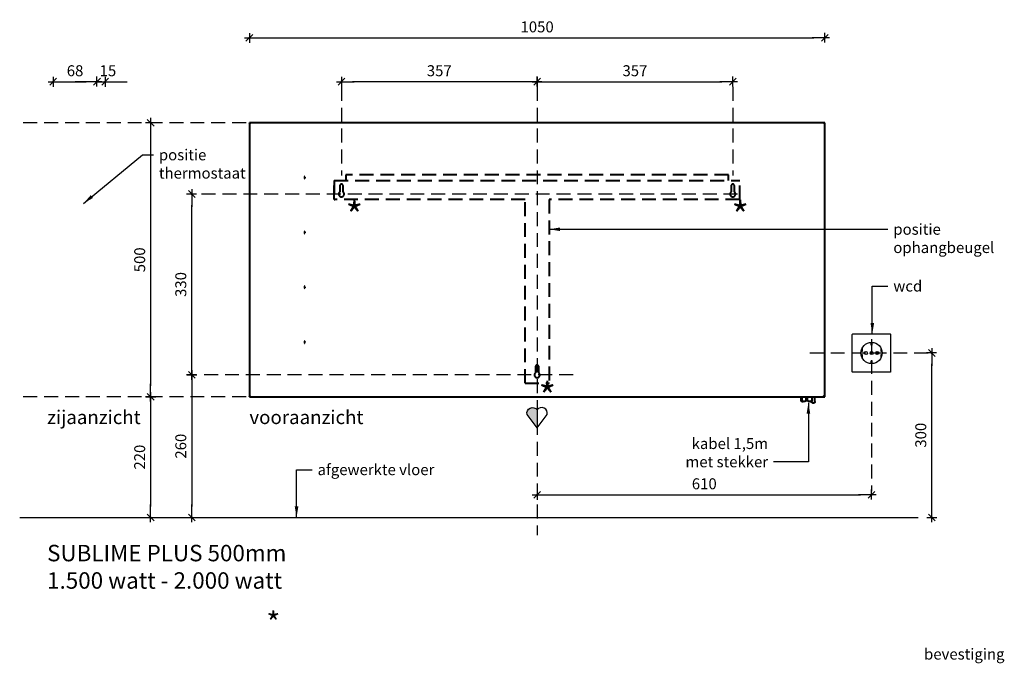
# Model space of a CAD drawing. Extents: x 89 to 4925, y -488 to 3949.
# Drawn here: x 1918 to 3714, y 2774 to 3949 of the extents above; entities that cross this region are included whole.
import ezdxf

# ---------------------------------------------------------------- set-up
doc = ezdxf.new("R2010")
doc.units = 0
doc.header["$LTSCALE"] = 2
doc.header["$PDMODE"] = 1
doc.header["$PDSIZE"] = -3
doc.linetypes.add('DASHED', pattern=[19.05, 12.7, -6.35])
doc.layers.get('0').update_dxf_attribs({"linetype": 'CONTINUOUS'})
doc.layers.get('DEFPOINTS').update_dxf_attribs({"linetype": 'CONTINUOUS'})
doc.layers.add('M-EQPM', color=1, linetype='CONTINUOUS', lineweight=40)
doc.styles.add('ALFA-0_25', font='verdana.ttf')
doc.styles.add('Roman S', font='romans.shx')
doc.dimstyles.new('Rialto style 1', dxfattribs={"dimtxt": 2, "dimasz": 2, "dimexe": 0, "dimexo": 0, "dimgap": 1, "dimtad": 1, "dimzin": 12, "dimdsep": 46, "dimtxsty": 'Roman S', "dimblk1": 'DIM1', "dimblk2": 'DIM1', "dimsah": 1, "dimcen": 1, "dimse1": 1, "dimse2": 1, "dimclrd": 1, "dimclre": 1, "dimclrt": 2, "dimadec": 0, "dimazin": 0, "dimtfac": 0.75, "dimtix": 1, "dimtmove": 1, "dimatfit": 3, "dimfxl": 1, "dimtvp": 1.5, "dimtolj": 1, "dimtzin": 0, "dimarcsym": 0})

# ---------------------------------------------------------------- blocks, each defined once
blk = doc.blocks.new('DIM1')
at = {"color": 1}
for p, q in [((0.438, 0), (-1.173, 0)), ((0.31, 0.31), (-0.31, -0.31))]:
    blk.add_line(p, q, dxfattribs=at)
at = {"color": 1, "linetype": 'ByBlock'}
blk.add_line((0, -0.438), (0, 0.467), dxfattribs=at)
at = {"color": 1, "const_width": 0.0953}
blk.add_lwpolyline([(-0.048, 0, 1), (0.048, 0, 1)], format="xyb", close=True, dxfattribs=at)
blk = doc.blocks.new('*D71')
at = {"color": 1, "lineweight": -2, "transparency": 16777216}
blk.add_line((2841.7, 3835.5), (2524.7, 3835.5), dxfattribs=at)
at = {"layer": 'DEFPOINTS', "color": 0, "transparency": 16777216}
for p in [(2861.7, 3915.5), (2504.7, 3835.5), (2504.7, 3720.5)]:
    blk.add_point(p, dxfattribs=at)
at = {"color": 1, "lineweight": -2, "transparency": 16777216, "xscale": 20, "yscale": 20, "zscale": 20}
blk.add_blockref('DIM1', (2861.7, 3835.5), dxfattribs=at)
at = {"color": 1, "lineweight": -2, "transparency": 16777216, "xscale": 20, "yscale": 20, "zscale": 20, "rotation": 180}
blk.add_blockref('DIM1', (2504.7, 3835.5), dxfattribs=at)
at = {"color": 2, "transparency": 16777216, "insert": (2683.2, 3855.5), "char_height": 20, "attachment_point": 5, "style": 'Roman S'}
blk.add_mtext('\\A1;357', dxfattribs=at)
blk = doc.blocks.new('*D72')
at = {"color": 1, "lineweight": -2, "transparency": 16777216}
blk.add_line((2881.7, 3835.5), (3198.7, 3835.5), dxfattribs=at)
at = {"layer": 'DEFPOINTS', "color": 0, "transparency": 16777216}
for p in [(2861.7, 3909.4), (3218.7, 3835.5), (3218.7, 3720.5)]:
    blk.add_point(p, dxfattribs=at)
at = {"color": 1, "lineweight": -2, "transparency": 16777216, "xscale": 20, "yscale": 20, "zscale": 20}
blk.add_blockref('DIM1', (3218.7, 3835.5), dxfattribs=at)
at = {"color": 1, "lineweight": -2, "transparency": 16777216, "xscale": 20, "yscale": 20, "zscale": 20, "rotation": 180}
blk.add_blockref('DIM1', (2861.7, 3835.5), dxfattribs=at)
at = {"color": 2, "transparency": 16777216, "insert": (3040.2, 3855.5), "char_height": 20, "attachment_point": 5, "style": 'Roman S'}
blk.add_mtext('\\A1;357', dxfattribs=at)
blk = doc.blocks.new('*D73')
at = {"color": 1, "lineweight": -2, "transparency": 16777216}
blk.add_line((2231.6, 3320.5), (2231.6, 3610.5), dxfattribs=at)
at = {"layer": 'DEFPOINTS', "color": 0, "transparency": 16777216}
for p in [(2231.6, 3630.5), (2499.7, 3630.5), (2336.7, 3300.5)]:
    blk.add_point(p, dxfattribs=at)
at = {"color": 1, "lineweight": -2, "transparency": 16777216, "xscale": 20, "yscale": 20, "zscale": 20}
for p, rotation in [((2231.6, 3630.5), 90), ((2231.6, 3300.5), 270)]:
    blk.add_blockref('DIM1', p, dxfattribs=dict(at, rotation=rotation))
at = {"color": 2, "transparency": 16777216, "insert": (2211.6, 3465.5), "char_height": 20, "attachment_point": 5, "rotation": 90, "style": 'Roman S'}
blk.add_mtext('\\A1;330', dxfattribs=at)
blk = doc.blocks.new('*D63')
at = {"color": 1, "lineweight": -2, "transparency": 16777216}
blk.add_line((3581.7, 3060.5), (3581.7, 3320.5), dxfattribs=at)
at = {"layer": 'DEFPOINTS', "color": 0, "transparency": 16777216}
for p in [(3487.5, 3340.5), (3581.7, 3340.5), (3687.3, 3040.5)]:
    blk.add_point(p, dxfattribs=at)
at = {"color": 1, "lineweight": -2, "transparency": 16777216, "xscale": 20, "yscale": 20, "zscale": 20}
for p, rotation in [((3581.7, 3340.5), 90), ((3581.7, 3040.5), 270)]:
    blk.add_blockref('DIM1', p, dxfattribs=dict(at, rotation=rotation))
at = {"color": 2, "transparency": 16777216, "insert": (3561.7, 3190.5), "char_height": 20, "attachment_point": 5, "rotation": 90, "style": 'Roman S'}
blk.add_mtext('\\A1;300', dxfattribs=at)
blk = doc.blocks.new('*D64')
at = {"color": 1, "lineweight": -2, "transparency": 16777216}
blk.add_line((1998.7, 3835.5), (2038.7, 3835.5), dxfattribs=at)
at = {"layer": 'DEFPOINTS', "color": 0, "transparency": 16777216}
for p in [(2058.7, 3835.5), (2058.7, 3766.5), (1978.7, 3620.5)]:
    blk.add_point(p, dxfattribs=at)
at = {"color": 1, "lineweight": -2, "transparency": 16777216, "xscale": 20, "yscale": 20, "zscale": 20}
blk.add_blockref('DIM1', (2058.7, 3835.5), dxfattribs=at)
at = {"color": 1, "lineweight": -2, "transparency": 16777216, "xscale": 20, "yscale": 20, "zscale": 20, "rotation": 180}
blk.add_blockref('DIM1', (1978.7, 3835.5), dxfattribs=at)
at = {"color": 2, "transparency": 16777216, "insert": (2018.7, 3855.5), "char_height": 20, "attachment_point": 5, "style": 'Roman S'}
blk.add_mtext('\\A1;68', dxfattribs=at)
blk = doc.blocks.new('*D65')
at = {"color": 1, "lineweight": -2, "transparency": 16777216}
for p, q in [((2038.7, 3835.5), (2018.7, 3835.5)), ((2058.7, 3835.5), (2073.7, 3835.5)), ((2093.7, 3835.5), (2113.7, 3835.5))]:
    blk.add_line(p, q, dxfattribs=at)
at = {"layer": 'DEFPOINTS', "color": 0, "transparency": 16777216}
for p in [(2073.7, 3835.5), (2058.7, 3674.5), (2073.7, 3674.5)]:
    blk.add_point(p, dxfattribs=at)
at = {"color": 1, "lineweight": -2, "transparency": 16777216, "xscale": 20, "yscale": 20, "zscale": 20}
blk.add_blockref('DIM1', (2058.7, 3835.5), dxfattribs=at)
at = {"color": 1, "lineweight": -2, "transparency": 16777216, "xscale": 20, "yscale": 20, "zscale": 20, "rotation": 180}
blk.add_blockref('DIM1', (2073.7, 3835.5), dxfattribs=at)
at = {"color": 2, "transparency": 16777216, "insert": (2078.7, 3855.5), "char_height": 20, "attachment_point": 5, "style": 'Roman S'}
blk.add_mtext('\\A1;15', dxfattribs=at)
blk = doc.blocks.new('*D66')
at = {"color": 1, "lineweight": -2, "transparency": 16777216}
blk.add_line((2881.7, 3081.9), (3451.7, 3081.9), dxfattribs=at)
at = {"layer": 'DEFPOINTS', "color": 0, "transparency": 16777216}
for p in [(2861.7, 3354.9), (3471.7, 3227.1), (3471.7, 3081.9)]:
    blk.add_point(p, dxfattribs=at)
at = {"color": 1, "lineweight": -2, "transparency": 16777216, "xscale": 20, "yscale": 20, "zscale": 20, "rotation": 180}
blk.add_blockref('DIM1', (2861.7, 3081.9), dxfattribs=at)
at = {"color": 1, "lineweight": -2, "transparency": 16777216, "xscale": 20, "yscale": 20, "zscale": 20}
blk.add_blockref('DIM1', (3471.7, 3081.9), dxfattribs=at)
at = {"color": 2, "transparency": 16777216, "insert": (3166.7, 3101.9), "char_height": 20, "attachment_point": 5, "style": 'Roman S'}
blk.add_mtext('\\A1;610', dxfattribs=at)
blk = doc.blocks.new('*D67')
at = {"color": 1, "lineweight": -2, "transparency": 16777216}
blk.add_line((2356.7, 3915.5), (3366.7, 3915.5), dxfattribs=at)
at = {"layer": 'DEFPOINTS', "color": 0, "transparency": 16777216}
for p in [(3386.7, 3915.5), (2336.7, 3401.3), (3386.7, 3401.3)]:
    blk.add_point(p, dxfattribs=at)
at = {"color": 1, "lineweight": -2, "transparency": 16777216, "xscale": 20, "yscale": 20, "zscale": 20, "rotation": 180}
blk.add_blockref('DIM1', (2336.7, 3915.5), dxfattribs=at)
at = {"color": 1, "lineweight": -2, "transparency": 16777216, "xscale": 20, "yscale": 20, "zscale": 20}
blk.add_blockref('DIM1', (3386.7, 3915.5), dxfattribs=at)
at = {"color": 2, "transparency": 16777216, "insert": (2861.7, 3935.5), "char_height": 20, "attachment_point": 5, "style": 'Roman S'}
blk.add_mtext('\\A1;1050', dxfattribs=at)
blk = doc.blocks.new('*D68')
at = {"color": 1, "lineweight": -2, "transparency": 16777216}
blk.add_line((2231.6, 3280.5), (2231.6, 3060.5), dxfattribs=at)
at = {"layer": 'DEFPOINTS', "color": 0, "transparency": 16777216}
for p in [(2336.7, 3300.5), (2231.6, 3040.5), (2538.9, 3040.5)]:
    blk.add_point(p, dxfattribs=at)
at = {"color": 1, "lineweight": -2, "transparency": 16777216, "xscale": 20, "yscale": 20, "zscale": 20}
for p, rotation in [((2231.6, 3300.5), 90), ((2231.6, 3040.5), 270)]:
    blk.add_blockref('DIM1', p, dxfattribs=dict(at, rotation=rotation))
at = {"color": 2, "transparency": 16777216, "insert": (2211.6, 3170.5), "char_height": 20, "attachment_point": 5, "rotation": 90, "style": 'Roman S'}
blk.add_mtext('\\A1;260', dxfattribs=at)
blk = doc.blocks.new('*D69')
at = {"color": 1, "lineweight": -2, "transparency": 16777216}
blk.add_line((2156.6, 3240.5), (2156.6, 3060.5), dxfattribs=at)
at = {"layer": 'DEFPOINTS', "color": 0, "transparency": 16777216}
for p in [(2336.7, 3260.5), (2156.6, 3040.5), (2463.9, 3040.5)]:
    blk.add_point(p, dxfattribs=at)
at = {"color": 1, "lineweight": -2, "transparency": 16777216, "xscale": 20, "yscale": 20, "zscale": 20}
for p, rotation in [((2156.6, 3260.5), 90), ((2156.6, 3040.5), 270)]:
    blk.add_blockref('DIM1', p, dxfattribs=dict(at, rotation=rotation))
at = {"color": 2, "transparency": 16777216, "insert": (2136.6, 3150.5), "char_height": 20, "attachment_point": 5, "rotation": 90, "style": 'Roman S'}
blk.add_mtext('\\A1;220', dxfattribs=at)
blk = doc.blocks.new('*D70')
at = {"color": 1, "lineweight": -2, "transparency": 16777216}
blk.add_line((2156.6, 3740.5), (2156.6, 3280.5), dxfattribs=at)
at = {"layer": 'DEFPOINTS', "color": 0, "transparency": 16777216}
for p in [(1917.7, 3760.5), (2156.6, 3260.5), (2346.7, 3260.5)]:
    blk.add_point(p, dxfattribs=at)
at = {"color": 1, "lineweight": -2, "transparency": 16777216, "xscale": 20, "yscale": 20, "zscale": 20}
for p, rotation in [((2156.6, 3760.5), 90), ((2156.6, 3260.5), 270)]:
    blk.add_blockref('DIM1', p, dxfattribs=dict(at, rotation=rotation))
at = {"color": 2, "transparency": 16777216, "insert": (2136.6, 3510.5), "char_height": 20, "attachment_point": 5, "rotation": 90, "style": 'Roman S'}
blk.add_mtext('\\A1;500', dxfattribs=at)

msp = doc.modelspace()

# ---------------------------------------------------------------- hatches: boundary and pattern name
h = msp.add_hatch(color=8)
h.dxf.hatch_style = 1
h.paths.add_polyline_path([(2861.709, 3236.805, 0.82252749), (2843.356, 3228.125), (2861.709, 3203.85)])

# ---------------------------------------------------------------- linework, layer by layer
at = {"color": 7, "linetype": 'DASHED'}
for p, q in [((2861.709, 3826.128), (2861.709, 3008.031)), ((3471.711, 3365.757), (3471.711, 3088.44))]:
    msp.add_line(p, q, dxfattribs=at)
for p, q in [((2437.043, 3658.634), (2437.043, 3662.301)), ((2438.709, 3661.467), (2438.709, 3659.467)), ((2437.043, 3558.634), (2437.043, 3562.301)), ((2438.709, 3561.467), (2438.709, 3559.467)), ((2437.043, 3458.634), (2437.043, 3462.301)), ((2438.709, 3461.467), (2438.709, 3459.467)), ((2437.043, 3358.634), (2437.043, 3362.301)), ((2438.709, 3361.467), (2438.709, 3359.467))]:
    msp.add_line(p, q)
at = {"color": 1}
for p, q in [((3507.272, 3375.449), (3507.272, 3375.449)), ((3469.892, 3338.52), (3473.786, 3342.414))]:
    msp.add_line(p, q, dxfattribs=at)
at = {"color": 4}
msp.add_line((1917.686, 3040.467), (3556.709, 3040.467), dxfattribs=at)
at = {"color": 7, "linetype": 'DASHED'}
for points in [[(2504.709, 3826.128), (2504.709, 3664.261)], [(3218.709, 3826.128), (3218.709, 3664.261)], [(2711.709, 3760.467), (1917.686, 3760.467)], [(3227.427, 3630.467), (2245.371, 3630.467)], [(3575.172, 3340.467), (3353.642, 3340.467)], [(2927.281, 3300.467), (2245.956, 3300.467)], [(2711.709, 3260.467), (1917.686, 3260.467)]]:
    msp.add_lwpolyline(points, dxfattribs=at)
at = {"color": 8}
for points in [[(2861.709, 3203.85), (2843.356, 3228.125, -0.82252749), (2861.709, 3236.805), (2861.709, 3203.85)], [(2861.709, 3203.85), (2880.063, 3228.125, 0.82252749), (2861.709, 3236.805), (2861.709, 3203.85)]]:
    msp.add_lwpolyline(points, format="xyb", dxfattribs=at)
for centre, start, end in [((2437.876, 3662.301), 90, 180), ((2437.876, 3658.634), 180, 270), ((2437.876, 3562.301), 90, 180), ((2437.876, 3558.634), 180, 270), ((2437.876, 3462.301), 90, 180), ((2437.876, 3458.634), 180, 270), ((2437.876, 3362.301), 90, 180), ((2437.876, 3358.634), 180, 270)]:
    msp.add_arc(centre, 0.833, start, end)
at = {"color": 1}
for points in [[(3436.709, 3374.439), (3436.709, 3374.991), (3437.157, 3375.438), (3437.71, 3375.438)], [(3436.709, 3306.439), (3436.709, 3306.439), (3436.709, 3374.439), (3436.709, 3374.439)], [(3437.71, 3375.438), (3437.71, 3375.438), (3505.709, 3375.438), (3505.709, 3375.438)], [(3452.448, 3340.467), (3452.442, 3351.196), (3461.13, 3359.884), (3471.839, 3359.858)], [(3471.109, 3354.828), (3471.109, 3354.828), (3471.109, 3357.723), (3471.109, 3359.847)], [(3471.839, 3359.858), (3482.565, 3359.884), (3491.253, 3351.196), (3491.23, 3340.467)], [(3472.569, 3359.847), (3472.569, 3357.723), (3472.569, 3354.828), (3472.569, 3354.828)], [(3505.709, 3375.438), (3506.262, 3375.438), (3506.709, 3374.991), (3506.709, 3374.439)], [(3506.709, 3374.439), (3506.709, 3374.439), (3506.709, 3306.439), (3506.709, 3306.439)], [(3454.476, 3343.307), (3454.476, 3343.307), (3453.346, 3343.307), (3452.652, 3343.307)], [(3454.476, 3349.129), (3454.476, 3347.029), (3454.476, 3343.307), (3454.476, 3343.307)], [(3458.452, 3340.467), (3458.432, 3342.067), (3459.719, 3343.354), (3461.292, 3343.388)], [(3461.292, 3343.388), (3462.894, 3343.354), (3464.182, 3342.067), (3464.213, 3340.467)], [(3469.08, 3340.467), (3469.116, 3341.987), (3470.339, 3343.21), (3471.839, 3343.226)], [(3472.569, 3354.828), (3472.569, 3354.828), (3471.109, 3354.828), (3471.109, 3354.828)], [(3471.839, 3343.226), (3473.356, 3343.21), (3474.579, 3341.987), (3474.598, 3340.467)], [(3479.547, 3340.467), (3479.514, 3342.067), (3480.801, 3343.354), (3482.386, 3343.388)], [(3482.386, 3343.388), (3483.976, 3343.354), (3485.264, 3342.067), (3485.226, 3340.467)], [(3489.304, 3343.307), (3489.304, 3343.307), (3489.304, 3346.817), (3489.304, 3348.943)], [(3491.03, 3343.307), (3490.333, 3343.307), (3489.304, 3343.307), (3489.304, 3343.307)], [(3471.839, 3321.076), (3461.13, 3321.074), (3452.442, 3329.762), (3452.448, 3340.467)], [(3452.653, 3337.628), (3453.347, 3337.628), (3454.476, 3337.628), (3454.476, 3337.628)], [(3454.476, 3337.628), (3454.476, 3337.628), (3454.476, 3333.886), (3454.476, 3331.82)], [(3461.292, 3337.628), (3459.719, 3337.604), (3458.432, 3338.891), (3458.452, 3340.467)], [(3464.213, 3340.467), (3464.182, 3338.891), (3462.894, 3337.604), (3461.292, 3337.628)], [(3471.839, 3337.709), (3470.339, 3337.748), (3469.116, 3338.97), (3469.08, 3340.467)], [(3471.109, 3326.107), (3471.109, 3326.107), (3472.569, 3326.107), (3472.569, 3326.107)], [(3471.109, 3321.089), (3471.109, 3323.213), (3471.109, 3326.107), (3471.109, 3326.107)], [(3491.23, 3340.467), (3491.253, 3329.762), (3482.565, 3321.074), (3471.839, 3321.076)], [(3474.598, 3340.467), (3474.579, 3338.97), (3473.356, 3337.748), (3471.839, 3337.709)], [(3472.569, 3326.107), (3472.569, 3326.107), (3472.569, 3323.213), (3472.569, 3321.089)], [(3482.386, 3337.628), (3480.801, 3337.604), (3479.514, 3338.891), (3479.547, 3340.467)], [(3485.226, 3340.467), (3485.264, 3338.891), (3483.976, 3337.604), (3482.386, 3337.628)], [(3489.304, 3337.628), (3489.304, 3337.628), (3490.332, 3337.628), (3491.029, 3337.628)], [(3489.304, 3332.006), (3489.304, 3334.102), (3489.304, 3337.628), (3489.304, 3337.628)], [(3437.71, 3305.439), (3437.157, 3305.439), (3436.709, 3305.886), (3436.709, 3306.439)], [(3505.709, 3305.439), (3505.709, 3305.439), (3437.71, 3305.439), (3437.71, 3305.439)], [(3506.709, 3306.439), (3506.709, 3305.886), (3506.262, 3305.439), (3505.709, 3305.439)]]:
    msp.add_open_spline(points, degree=3, dxfattribs=at)
at = {"layer": 'M-EQPM'}
for p, q in [((2336.709, 3760.467), (2336.709, 3260.467)), ((3386.709, 3760.467), (2336.709, 3760.467)), ((3386.709, 3260.467), (3386.709, 3760.467)), ((2336.709, 3260.467), (3386.709, 3260.467)), ((3343.709, 3253.557), (3343.709, 3260.467)), ((3344.657, 3260.467), (3344.657, 3253.557)), ((3352.762, 3253.557), (3352.762, 3260.467)), ((3354.657, 3260.467), (3354.657, 3253.557)), ((3362.709, 3260.467), (3362.709, 3251.967)), ((3362.71, 3251.935), (3362.709, 3251.967)), ((3362.713, 3251.815), (3362.71, 3251.935)), ((3362.722, 3251.695), (3362.713, 3251.815)), ((3362.735, 3251.576), (3362.722, 3251.695)), ((3362.753, 3251.457), (3362.735, 3251.576)), ((3368.688, 3251.608), (3368.671, 3251.489)), ((3368.7, 3251.727), (3368.688, 3251.608)), ((3368.707, 3251.847), (3368.7, 3251.727)), ((3368.709, 3251.967), (3368.707, 3251.847)), ((3368.709, 3251.967), (3368.709, 3260.467)), ((3362.776, 3251.339), (3362.753, 3251.457)), ((3362.803, 3251.223), (3362.776, 3251.339)), ((3362.835, 3251.107), (3362.803, 3251.223)), ((3362.872, 3250.993), (3362.835, 3251.107)), ((3362.913, 3250.88), (3362.872, 3250.993)), ((3362.959, 3250.769), (3362.913, 3250.88)), ((3363.009, 3250.66), (3362.959, 3250.769)), ((3363.064, 3250.553), (3363.009, 3250.66)), ((3363.122, 3250.449), (3363.064, 3250.553)), ((3363.185, 3250.346), (3363.122, 3250.449)), ((3363.252, 3250.247), (3363.185, 3250.346)), ((3363.323, 3250.15), (3363.252, 3250.247)), ((3363.397, 3250.056), (3363.323, 3250.15)), ((3363.476, 3249.965), (3363.397, 3250.056)), ((3363.557, 3249.877), (3363.476, 3249.965)), ((3363.643, 3249.793), (3363.557, 3249.877)), ((3363.731, 3249.712), (3363.643, 3249.793)), ((3363.823, 3249.634), (3363.731, 3249.712)), ((3363.918, 3249.561), (3363.823, 3249.634)), ((3364.016, 3249.491), (3363.918, 3249.561)), ((3364.116, 3249.425), (3364.016, 3249.491)), ((3364.219, 3249.364), (3364.116, 3249.425)), ((3364.324, 3249.306), (3364.219, 3249.364)), ((3364.432, 3249.253), (3364.324, 3249.306)), ((3364.541, 3249.204), (3364.432, 3249.253)), ((3364.653, 3249.16), (3364.541, 3249.204)), ((3364.766, 3249.12), (3364.653, 3249.16)), ((3364.88, 3249.084), (3364.766, 3249.12)), ((3364.996, 3249.053), (3364.88, 3249.084)), ((3365.113, 3249.027), (3364.996, 3249.053)), ((3365.232, 3249.006), (3365.113, 3249.027)), ((3365.35, 3248.989), (3365.232, 3249.006)), ((3365.47, 3248.977), (3365.35, 3248.989)), ((3365.59, 3248.97), (3365.47, 3248.977)), ((3365.709, 3248.967), (3365.59, 3248.97)), ((3365.742, 3248.967), (3365.709, 3248.967)), ((3365.862, 3248.971), (3365.742, 3248.967)), ((3365.982, 3248.98), (3365.862, 3248.971)), ((3366.101, 3248.993), (3365.982, 3248.98)), ((3366.219, 3249.011), (3366.101, 3248.993)), ((3366.337, 3249.034), (3366.219, 3249.011)), ((3366.454, 3249.061), (3366.337, 3249.034)), ((3366.57, 3249.093), (3366.454, 3249.061)), ((3366.684, 3249.13), (3366.57, 3249.093)), ((3366.797, 3249.171), (3366.684, 3249.13)), ((3366.908, 3249.217), (3366.797, 3249.171)), ((3367.017, 3249.267), (3366.908, 3249.217)), ((3367.123, 3249.321), (3367.017, 3249.267)), ((3367.228, 3249.38), (3367.123, 3249.321)), ((3367.33, 3249.443), (3367.228, 3249.38)), ((3367.43, 3249.51), (3367.33, 3249.443)), ((3367.527, 3249.58), (3367.43, 3249.51)), ((3367.621, 3249.655), (3367.527, 3249.58)), ((3367.712, 3249.733), (3367.621, 3249.655)), ((3367.8, 3249.815), (3367.712, 3249.733)), ((3367.884, 3249.9), (3367.8, 3249.815)), ((3367.965, 3249.989), (3367.884, 3249.9)), ((3368.042, 3250.081), (3367.965, 3249.989)), ((3368.116, 3250.176), (3368.042, 3250.081)), ((3368.186, 3250.273), (3368.116, 3250.176)), ((3368.251, 3250.374), (3368.186, 3250.273)), ((3368.313, 3250.477), (3368.251, 3250.374)), ((3368.37, 3250.582), (3368.313, 3250.477)), ((3368.424, 3250.689), (3368.37, 3250.582)), ((3368.473, 3250.799), (3368.424, 3250.689)), ((3368.517, 3250.91), (3368.473, 3250.799)), ((3368.557, 3251.024), (3368.517, 3250.91)), ((3368.593, 3251.138), (3368.557, 3251.024)), ((3368.624, 3251.254), (3368.593, 3251.138)), ((3368.65, 3251.371), (3368.624, 3251.254)), ((3368.671, 3251.489), (3368.65, 3251.371))]:
    msp.add_line(p, q, dxfattribs=at)
at = {"layer": 'M-EQPM', "color": 8, "linetype": 'DASHED'}
for p, q in [((3210.709, 3665.467), (2512.709, 3665.467)), ((2512.709, 3665.467), (2512.709, 3655.467)), ((2512.709, 3665.467), (2512.709, 3665.467)), ((3210.709, 3665.467), (3210.709, 3665.467)), ((3210.709, 3655.467), (3210.709, 3665.467)), ((2491.709, 3655.467), (2491.709, 3620.467)), ((2491.709, 3620.467), (2491.709, 3655.467)), ((2491.709, 3655.467), (3231.709, 3655.467)), ((3210.709, 3655.467), (3210.709, 3655.467)), ((3231.709, 3620.467), (3231.709, 3655.467)), ((2501.709, 3645.467), (2501.709, 3634.467)), ((2501.709, 3634.467), (2501.709, 3634.467)), ((2507.709, 3634.467), (2507.709, 3645.467)), ((2507.709, 3634.467), (2507.709, 3634.467)), ((3215.709, 3645.467), (3215.709, 3634.467)), ((3215.709, 3634.467), (3215.709, 3634.467)), ((3221.709, 3634.467), (3221.709, 3645.467)), ((3221.709, 3634.467), (3221.709, 3634.467)), ((2491.709, 3620.467), (2492.509, 3620.467)), ((2839.709, 3620.467), (2491.709, 3620.467)), ((2491.709, 3620.467), (2491.709, 3620.467)), ((2492.509, 3620.467), (2492.509, 3620.467)), ((2839.709, 3285.467), (2839.709, 3620.467)), ((2839.709, 3620.467), (2839.709, 3620.467)), ((2883.709, 3620.467), (2883.709, 3285.467)), ((3230.909, 3620.467), (2883.709, 3620.467)), ((2883.709, 3620.467), (2883.709, 3620.467)), ((3230.909, 3620.467), (3231.709, 3620.467)), ((3230.909, 3620.467), (3230.909, 3620.467)), ((3231.709, 3620.467), (3231.709, 3620.467)), ((2858.709, 3315.467), (2858.709, 3304.467)), ((2858.709, 3315.467), (2858.709, 3304.467)), ((2864.709, 3304.467), (2864.709, 3315.467)), ((2864.709, 3304.467), (2864.709, 3315.467)), ((2858.709, 3304.467), (2858.709, 3304.467)), ((2864.709, 3304.467), (2864.709, 3304.467)), ((2839.709, 3285.467), (2883.709, 3285.467)), ((2883.709, 3285.467), (2883.709, 3286.267)), ((2883.709, 3286.267), (2883.709, 3286.267)), ((2883.709, 3285.467), (2883.709, 3285.467))]:
    msp.add_line(p, q, dxfattribs=at)
at = {"layer": 'M-EQPM', "flags": 128}
for points in [[(3347.362, 3251.471), (3347.11, 3251.476), (3346.857, 3251.491), (3346.605, 3251.516), (3346.355, 3251.552), (3346.106, 3251.597), (3345.859, 3251.652), (3345.615, 3251.717), (3345.373, 3251.792), (3345.135, 3251.876), (3344.9, 3251.97), (3344.669, 3252.073), (3344.442, 3252.186), (3344.22, 3252.307), (3344.003, 3252.437), (3343.792, 3252.575), (3343.707, 3252.635)], [(3362.614, 3252.011), (3362.381, 3251.914), (3362.144, 3251.825), (3361.904, 3251.747), (3361.66, 3251.678), (3361.414, 3251.618), (3361.166, 3251.569), (3360.916, 3251.53), (3360.665, 3251.5), (3360.413, 3251.481), (3360.16, 3251.472), (3360.057, 3251.471)]]:
    msp.add_lwpolyline(points, dxfattribs=at)
at = {"layer": 'M-EQPM', "color": 8, "linetype": 'DASHED'}
for centre, radius, start, end in [((2504.709, 3645.467), 3, 0, 180), ((3218.709, 3645.467), 3, 0, 180), ((2504.709, 3630.467), 5, 126.869898, 53.130102), ((3218.709, 3630.467), 5, 126.869898, 53.130102), ((2861.709, 3315.467), 3, 0, 180), ((2861.709, 3315.467), 3, 0, 180), ((2861.709, 3300.467), 5, 126.869898, 53.130102), ((2861.709, 3300.467), 5, 126.869898, 53.130102)]:
    msp.add_arc(centre, radius, start, end, dxfattribs=at)
at = {"layer": 'M-EQPM'}
for points, knots in [([(2339.209, 3757.967), (2338.986, 3758.185), (2338.665, 3758.513), (2338.25, 3758.927), (2338.004, 3759.172), (2337.821, 3759.357), (2337.642, 3759.535), (2337.477, 3759.699), (2337.329, 3759.848), (2337.19, 3759.987), (2337.038, 3760.138), (2336.894, 3760.284), (2336.752, 3760.424), (2336.71, 3760.467), (2336.709, 3760.467)], [-1, -1, -1, -1, -0.83333333, -0.75, -0.66666667, -0.625, -0.58333333, -0.5, -0.45833333, -0.41666667, -0.33333333, -0.25, -0.16666667, 0, 0, 0, 0]), ([(3386.709, 3760.467), (3386.709, 3760.466), (3386.666, 3760.425), (3386.526, 3760.283), (3386.381, 3760.139), (3386.229, 3759.987), (3386.09, 3759.847), (3385.941, 3759.699), (3385.736, 3759.493), (3385.509, 3759.266), (3385.316, 3759.075), (3385.117, 3758.874), (3384.755, 3758.512), (3384.428, 3758.19), (3384.209, 3757.967)], [0, 0, 0, 0, 0.16666667, 0.25, 0.33333333, 0.41666667, 0.45833333, 0.5, 0.58333333, 0.66666667, 0.70833333, 0.75, 0.83333333, 1, 1, 1, 1]), ([(2336.709, 3260.467), (2336.709, 3260.468), (2336.753, 3260.51), (2336.893, 3260.651), (2337.038, 3260.796), (2337.19, 3260.948), (2337.329, 3261.087), (2337.478, 3261.235), (2337.683, 3261.441), (2337.91, 3261.669), (2338.103, 3261.86), (2338.302, 3262.06), (2338.664, 3262.422), (2338.991, 3262.744), (2339.209, 3262.967)], [0, 0, 0, 0, 0.16666667, 0.25, 0.33333333, 0.41666667, 0.45833333, 0.5, 0.58333333, 0.66666667, 0.70833333, 0.75, 0.83333333, 1, 1, 1, 1]), ([(3354.657, 3253.557), (3355.524, 3253.141), (3357.283, 3252.587), (3360.114, 3252.587), (3361.859, 3253.13), (3362.711, 3253.532)], [0, 0, 0, 0, 0.333333333, 0.666666667, 0.993423596, 0.993423596, 0.993423596, 0.993423596]), ([(3386.709, 3260.467), (3386.709, 3260.467), (3386.667, 3260.51), (3386.525, 3260.651), (3386.381, 3260.796), (3386.229, 3260.948), (3386.09, 3261.086), (3385.942, 3261.235), (3385.735, 3261.441), (3385.508, 3261.668), (3385.317, 3261.861), (3385.117, 3262.06), (3384.754, 3262.422), (3384.433, 3262.749), (3384.209, 3262.967)], [0, 0, 0, 0, 0.16666667, 0.25, 0.33333333, 0.41666667, 0.45833333, 0.5, 0.58333333, 0.66666667, 0.70833333, 0.75, 0.83333333, 1, 1, 1, 1])]:
    msp.add_open_spline(points, degree=3, knots=knots, dxfattribs=at)
for points in [[(3343.709, 3252.725), (3343.709, 3252.864), (3343.709, 3253.141), (3343.709, 3253.557)], [(3344.657, 3253.557), (3344.499, 3253.527), (3344.183, 3253.497), (3343.867, 3253.527), (3343.709, 3253.557)], [(3344.657, 3253.557), (3345.524, 3253.141), (3347.283, 3252.587), (3350.133, 3252.587), (3351.893, 3253.141), (3352.762, 3253.557)], [(3354.657, 3253.557), (3354.341, 3253.527), (3353.709, 3253.497), (3353.078, 3253.527), (3352.762, 3253.557)]]:
    msp.add_open_spline(points, degree=3, dxfattribs=at)

# ---------------------------------------------------------------- texts
at = {"color": 2, "style": 'Roman S'}
for s, insert, char_height, attachment_point in [('\\A1;positie\\Pthermostaat', (2171.6, 3712.02), 20, 1), ('\\A1;*', (2528.338, 3590.889), 50, 5), ('\\A1;*', (3232.338, 3590.889), 50, 5), ('\\A1;positie\\Pophangbeugel', (3511.626, 3576.214), 20, 1), ('\\A1;wcd', (3511.626, 3472.601), 20, 1), ('\\A1;*', (2880.338, 3260.889), 50, 5), ('\\A1;kabel 1,5m\\Pmet stekker', (3283.113, 3131.962), 20, 9), ('\\A1;afgewerkte vloer', (2461.147, 3137.62), 20, 1), ('\\A1;\\pi-60,l80,t80;{\\H2x;*} bevestiging', (1967.686, 2867.868), 20, 1)]:
    msp.add_mtext(s, dxfattribs=dict(at, insert=insert, char_height=char_height, attachment_point=attachment_point))
at = {"attachment_point": 1, "style": 'ALFA-0_25'}
for s, insert, char_height in [('zijaanzicht', (1967.782, 3235.83), 25), ('vooraanzicht', (2336.805, 3235.83), 25), ('SUBLIME PLUS 500mm\\P1.500 watt - 2.000 watt', (1967.686, 2990.467), 30)]:
    msp.add_mtext(s, dxfattribs=dict(at, insert=insert, char_height=char_height))

# ---------------------------------------------------------------- dimensions: what is measured, and where the dimension line sits
for base, p1, p2, picture, middle in [((3386.709, 3915.467), (2336.709, 3401.28), (3386.709, 3401.28), '*D67', (2861.709, 3935.467)), ((2504.709, 3835.467), (2861.709, 3915.467), (2504.709, 3720.467), '*D71', (2683.209, 3855.467)), ((3218.709, 3835.467), (2861.709, 3909.435), (3218.709, 3720.467), '*D72', (3040.209, 3855.467)), ((3471.711, 3081.903), (2861.709, 3354.905), (3471.711, 3227.099), '*D66', (3166.71, 3101.903))]:
    dim = msp.add_linear_dim(base=base, p1=p1, p2=p2, dimstyle='Rialto style 1', override={"dimscale": 10})
    dim.commit()
    dim.dimension.update_dxf_attribs({"geometry": picture, "text_midpoint": middle})
dim = msp.add_linear_dim(base=(2058.686, 3835.467), p1=(1978.686, 3620.467), p2=(2058.686, 3766.467), text='68', dimstyle='Rialto style 1', override={"dimscale": 10})
dim.commit()
dim.dimension.update_dxf_attribs({"geometry": '*D64', "text_midpoint": (2018.686, 3855.467)})
dim = msp.add_linear_dim(base=(2073.686, 3835.467), p1=(2058.686, 3674.467), p2=(2073.686, 3674.467), dimstyle='Rialto style 1', override={"dimscale": 10})
dim.commit()
dim.dimension.update_dxf_attribs({"geometry": '*D65', "text_midpoint": (2078.686, 3835.467), "dimtype": 160})
for base, p1, p2, picture, middle in [((2156.617, 3260.467), (1917.686, 3760.467), (2346.709, 3260.467), '*D70', (2136.617, 3510.467)), ((2231.617, 3630.467), (2336.709, 3300.467), (2499.709, 3630.467), '*D73', (2211.617, 3465.467)), ((3581.709, 3340.467), (3687.285, 3040.467), (3487.475, 3340.467), '*D63', (3561.709, 3190.467)), ((2231.617, 3040.467), (2336.709, 3300.467), (2538.942, 3040.467), '*D68', (2211.617, 3170.467)), ((2156.617, 3040.467), (2336.709, 3260.467), (2463.942, 3040.467), '*D69', (2136.617, 3150.467))]:
    dim = msp.add_linear_dim(base=base, p1=p1, p2=p2, angle=90, dimstyle='Rialto style 1', override={"dimscale": 10})
    dim.commit()
    dim.dimension.update_dxf_attribs({"geometry": picture, "text_midpoint": middle})

# ---------------------------------------------------------------- leaders
at = {"annotation_type": 0, "has_hookline": 1}
for points, hookline_direction, text_width in [([(2034.005, 3613.267), (2141.6, 3702.02), (2161.6, 3702.02)], 0, 177.143), ([(2883.709, 3566.214), (3501.626, 3566.214)], 0, 198.095), ([(3473.271, 3375.449), (3473.271, 3462.601), (3501.626, 3462.601)], 0, 49.524), ([(3356.709, 3249.622), (3356.709, 3141.962), (3293.113, 3141.962)], 1, 179.048), ([(2422.792, 3040.467), (2422.792, 3127.62), (2451.147, 3127.62)], 0, 246.667)]:
    msp.add_leader(points, dimstyle='Rialto style 1', override={"dimscale": 10, "dimgap": 1, "dimtad": 0}, dxfattribs=dict(at, hookline_direction=hookline_direction, text_width=text_width))

doc.saveas('drawing.dxf')
